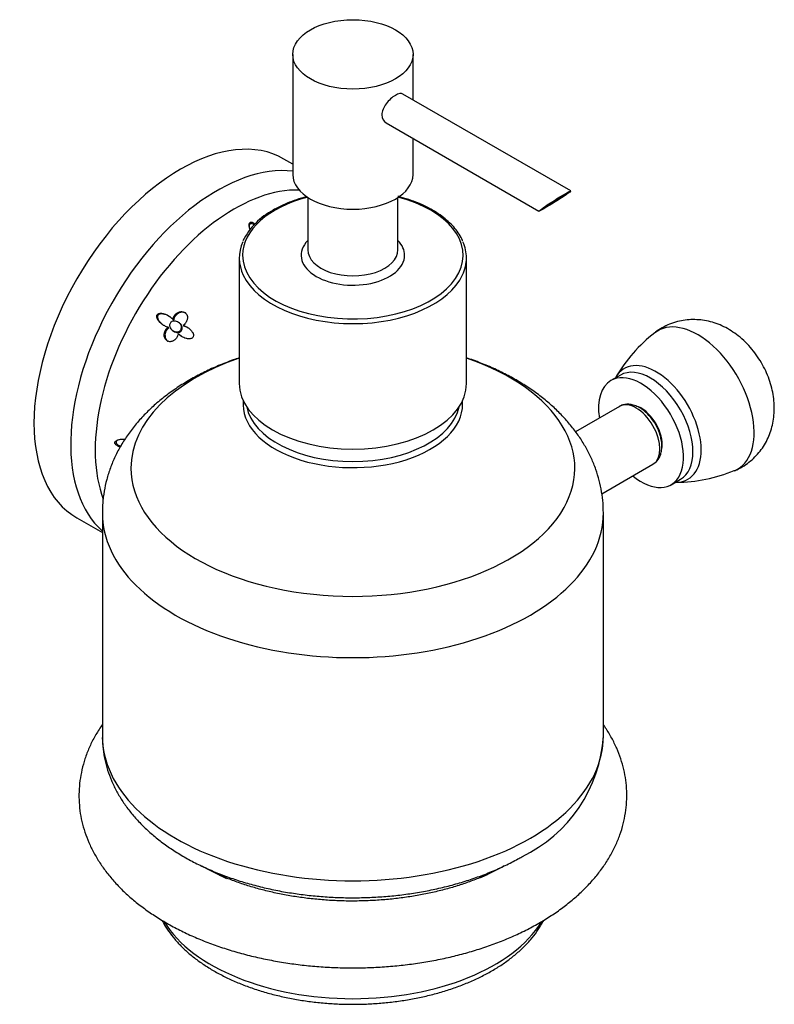
# Model space of a CAD drawing. Units: inches. Extents: x -356 to -16, y -38 to 325.
# Drawn here: x -129 to -16, y -31 to 116 of the extents above; entities that cross this region are included whole.
import ezdxf

# ---------------------------------------------------------------- set-up
doc = ezdxf.new("R2010")
doc.units = ezdxf.units.IN
for name, color, linetype in [('013001', 7, 'Continuous'), ('013006', 7, 'Continuous'), ('013024', 7, 'Continuous'), ('033070', 7, 'Continuous'), ('405006', 7, 'Continuous'), ('405010', 7, 'Continuous'), ('406003', 7, 'Continuous'), ('990027', 7, 'Continuous'), ('Default', 7, 'Continuous')]:
    doc.layers.add(name, color=color, linetype=linetype)

# ---------------------------------------------------------------- blocks, each defined once
blk = doc.blocks.new('SE3')
at = {"layer": '013001', "color": 7, "linetype": 'Continuous', "ltscale": 25.4}
for p, q in [((-88.25, 110.91), (-88.25, 92.95)), ((-70.25, 104.11), (-70.25, 110.91)), ((-46.65, 90.48), (-71.76, 104.98)), ((-74.26, 100.65), (-51.4, 87.45)), ((-70.25, 92.95), (-70.25, 98.34))]:
    blk.add_line(p, q, dxfattribs=at)
for centre, major_axis, ratio in [((-79.25, 110.91), (9, 0), 0.57735), ((-49.02, 88.97), (-2.38, -1.51), 0.045435), ((-49.02, 88.97), (1.43, 0.91), 0.045435)]:
    blk.add_ellipse(centre, major_axis=major_axis, ratio=ratio, dxfattribs=at)
blk.add_ellipse((-79.25, 92.95), major_axis=(9, 0), ratio=0.57735, start_param=3.141593, end_param=6.283185, dxfattribs=at)
blk.add_open_spline([(-72.89, 104.78), (-73.36, 104.51), (-73.87, 104.06), (-74.65, 103.01), (-74.91, 102.4), (-74.91, 101.33), (-74.66, 100.88), (-74.26, 100.65)], degree=3, knots=[0, 0, 0, 0, 0.125, 0.125, 0.25, 0.25, 0.3748848, 0.3748848, 0.3748848, 0.3748848], dxfattribs=at)
blk.add_open_spline([(-71.76, 104.98), (-72.02, 105.13), (-72.42, 105.06), (-72.89, 104.78)], degree=3, dxfattribs=at)
at = {"layer": '013006', "color": 7, "linetype": 'Continuous', "ltscale": 25.4}
for p, q in [((-116.75, 42.31), (-116.75, 8.93)), ((-41.75, 8.93), (-41.75, 42.31))]:
    blk.add_line(p, q, dxfattribs=at)
blk.add_arc((-63.15, 10.24), 21.43, 295.3381, 356.5116, dxfattribs=at)
for centre, major_axis, start_param, end_param in [((-79.25, 49.01), (-33.22, 0), 0, 4.175213), ((-79.25, 49.01), (-33.22, 0), 5.249565, 6.283185), ((-79.25, 58.57), (16.43, 0), 3.086435, 6.283185), ((-79.25, 58.57), (16.43, 0), 0, 0.055157), ((-79.25, 59.24), (-16, 0), 0.113452, 3.02814), ((-79.25, 42.31), (37.5, 0), 3.141555, 6.283185), ((-79.25, 42.31), (37.5, 0), 0, 0.000577), ((-79.25, 8.93), (-37.5, 0), 0, 3.141593), ((-79.25, 1.09), (30, 0), 3.92681, 4.030665), ((-79.25, 1.09), (30, 0), 5.404051, 5.481886), ((-79.25, -13.04), (-30, 0), 0.344055, 2.79683)]:
    blk.add_ellipse(centre, major_axis=major_axis, ratio=0.57735, start_param=start_param, end_param=end_param, dxfattribs=at)
for points, knots in [([(-96.26, 65.51), (-96.57, 65.41), (-97.62, 65.05), (-99.36, 64.37), (-101.44, 63.43), (-103.43, 62.38), (-105.33, 61.22), (-107.12, 59.97), (-108.79, 58.62), (-110.31, 57.18), (-111.69, 55.67), (-112.91, 54.08), (-113.97, 52.45), (-114.85, 50.77), (-115.57, 49.06), (-116.12, 47.32), (-116.5, 45.58), (-116.72, 43.87), (-116.74, 42.86), (-116.74, 42.31)], [0.245134, 0.245134, 0.245134, 0.245134, 0.265593, 0.3143005, 0.3632466, 0.4123944, 0.4616595, 0.5108624, 0.5598053, 0.6082593, 0.6559998, 0.7028471, 0.7486966, 0.7935266, 0.8373883, 0.8803858, 0.922656, 0.9643541, 1, 1, 1, 1]), ([(-41.76, 42.33), (-41.77, 42.85), (-41.79, 43.83), (-41.99, 45.48), (-42.35, 47.17), (-42.86, 48.84), (-43.52, 50.46), (-44.32, 52.05), (-45.26, 53.6), (-46.35, 55.09), (-47.58, 56.53), (-48.95, 57.92), (-50.46, 59.24), (-52.11, 60.49), (-53.88, 61.67), (-55.76, 62.75), (-57.75, 63.75), (-59.83, 64.65), (-61.35, 65.21), (-62.17, 65.49), (-62.25, 65.52)], [0, 0, 0, 0, 0.0349367, 0.0772416, 0.1195421, 0.1620161, 0.2048383, 0.2481773, 0.2921883, 0.3370032, 0.382717, 0.4293719, 0.4769449, 0.5253431, 0.5744137, 0.623968, 0.6738133, 0.7237716, 0.7736908, 0.7792481, 0.7792481, 0.7792481, 0.7792481]), ([(-116.74, 8.91), (-116.75, 8.8), (-116.77, 8.19), (-116.66, 6.98), (-116.4, 5.4), (-115.98, 3.83), (-115.41, 2.29), (-114.7, 0.78), (-113.83, -0.7), (-112.81, -2.13), (-111.65, -3.52), (-110.35, -4.86), (-108.91, -6.14), (-107.33, -7.35), (-105.63, -8.49), (-103.81, -9.56), (-101.89, -10.54), (-99.88, -11.43), (-97.78, -12.23), (-95.61, -12.95), (-93.38, -13.56), (-91.09, -14.09), (-88.75, -14.52), (-86.39, -14.85), (-83.99, -15.09), (-81.58, -15.23), (-79.16, -15.28), (-76.73, -15.22), (-74.32, -15.08), (-71.93, -14.83), (-69.56, -14.49), (-67.24, -14.05), (-64.95, -13.52), (-62.72, -12.89), (-60.56, -12.17), (-58.46, -11.36), (-56.46, -10.46), (-54.94, -9.68), (-54.18, -9.25), (-53.98, -9.13)], [0, 0, 0, 0, 0.005093, 0.030662, 0.056204, 0.081831, 0.107657, 0.133786, 0.160302, 0.187258, 0.214676, 0.242538, 0.270794, 0.299366, 0.328165, 0.357104, 0.38611, 0.415116, 0.444086, 0.473002, 0.501857, 0.530651, 0.55939, 0.588081, 0.616735, 0.645364, 0.673979, 0.702595, 0.731221, 0.759868, 0.78855, 0.81728, 0.84607, 0.874931, 0.903874, 0.932905, 0.962027, 0.991233, 1, 1, 1, 1]), ([(-107.83, -18.63), (-107.76, -18.76), (-107.46, -19.32), (-106.86, -20.27), (-105.93, -21.47), (-104.86, -22.62), (-103.65, -23.73), (-102.3, -24.77), (-100.84, -25.75), (-99.26, -26.66), (-97.58, -27.5), (-95.8, -28.26), (-93.94, -28.93), (-92, -29.53), (-90, -30.03), (-87.94, -30.45), (-85.84, -30.78), (-83.71, -31.02), (-81.56, -31.16), (-79.39, -31.22), (-77.22, -31.18), (-75.06, -31.04), (-72.93, -30.82), (-70.83, -30.5), (-68.76, -30.09), (-66.76, -29.6), (-64.81, -29.01), (-62.94, -28.35), (-61.15, -27.6), (-59.45, -26.77), (-57.85, -25.86), (-56.36, -24.89), (-55, -23.84), (-53.76, -22.73), (-52.65, -21.56), (-51.69, -20.34), (-51.07, -19.36), (-50.76, -18.79), (-50.68, -18.65)], [0.0959289, 0.0959289, 0.0959289, 0.0959289, 0.1030068, 0.1255704, 0.1483751, 0.1713984, 0.1945976, 0.2179225, 0.2413253, 0.264767, 0.288216, 0.3116526, 0.335068, 0.3584589, 0.3818251, 0.4051687, 0.4284929, 0.4518019, 0.4751002, 0.4983927, 0.5216842, 0.5449791, 0.5682814, 0.5915962, 0.6149286, 0.6382835, 0.6616655, 0.6850785, 0.7085254, 0.732007, 0.7555208, 0.7790594, 0.802605, 0.8261257, 0.8495811, 0.8729194, 0.8960833, 0.9034214, 0.9034214, 0.9034214, 0.9034214])]:
    blk.add_open_spline(points, degree=3, knots=knots, dxfattribs=at)
at = {"layer": '013024', "color": 7, "linetype": 'Continuous', "ltscale": 25.4}
for p, q in [((-86, 89.51), (-86, 81.68)), ((-72.5, 81.68), (-72.5, 89.51)), ((-96.25, 80.45), (-96.25, 61.67)), ((-62.25, 61.67), (-62.25, 80.45))]:
    blk.add_line(p, q, dxfattribs=at)
blk.add_arc((-86.34, 78.35), 10.45, 117.5293, 153.5809, dxfattribs=at)
for centre, major_axis, start_param, end_param in [((-79.25, 80.86), (-16.5, 0), 0, 4.290931), ((-79.25, 80.86), (-16.5, 0), 5.133847, 6.283185), ((-79.25, 80.45), (17, 0), 2.892342, 3.407881), ((-79.25, 80.86), (7.75, 0), 2.627965, 6.283185), ((-79.25, 80.86), (7.75, 0), 0, 0.513628), ((-79.25, 80.45), (17, 0), 0, 0.251435), ((-79.25, 81.68), (-6.75, 0), 0, 3.141593), ((-79.25, 80.45), (17, 0), 6.021847, 6.283185), ((-79.25, 80.45), (17, 0), 3.407881, 6.021847), ((-79.25, 61.67), (17, 0), 3.141593, 6.283185)]:
    blk.add_ellipse(centre, major_axis=major_axis, ratio=0.57735, start_param=start_param, end_param=end_param, dxfattribs=at)
for points, knots in [([(-86.09, 89.64), (-86.13, 89.63), (-86.68, 89.49), (-87.7, 89.18), (-89.07, 88.67), (-90.25, 88.13), (-90.88, 87.79), (-91.17, 87.62)], [0.8259289, 0.8259289, 0.8259289, 0.8259289, 0.8301717, 0.8763021, 0.9224683, 0.9686749, 1, 1, 1, 1]), ([(-62.82, 83.03), (-62.83, 83.04), (-62.94, 83.36), (-63.33, 84.01), (-63.95, 84.89), (-64.75, 85.73), (-65.67, 86.53), (-66.72, 87.27), (-67.89, 87.95), (-69.16, 88.56), (-70.53, 89.09), (-71.66, 89.44), (-72.32, 89.62), (-72.5, 89.66)], [0, 0, 0, 0, 0.0023041, 0.047452, 0.0929183, 0.138681, 0.1846643, 0.2307815, 0.2769612, 0.3231508, 0.3693226, 0.4154678, 0.431348, 0.431348, 0.431348, 0.431348])]:
    blk.add_open_spline(points, degree=3, knots=knots, dxfattribs=at)
at = {"layer": '033070', "color": 7, "linetype": 'Continuous', "ltscale": 25.4}
for p, q in [((-39.33, 58.25), (-45.91, 54.45)), ((-41.98, 45.17), (-34.33, 49.59))]:
    blk.add_line(p, q, dxfattribs=at)
for start_param, end_param in [(0, 0.019597), (3.141593, 6.283185)]:
    blk.add_ellipse((-36.83, 53.92), major_axis=(-2.5, 4.33), ratio=0.57735, start_param=start_param, end_param=end_param, dxfattribs=at)
for points, knots in [([(-34.36, 49.59), (-34.23, 49.66), (-33.96, 49.81), (-33.58, 50.23), (-33.27, 50.76), (-33.07, 51.38), (-32.98, 52.08), (-33.01, 52.86), (-33.16, 53.67), (-33.42, 54.49), (-33.79, 55.3), (-34.25, 56.06), (-34.78, 56.76), (-35.38, 57.38), (-36.03, 57.89), (-36.73, 58.28), (-37.42, 58.51), (-38.08, 58.59), (-38.69, 58.52), (-39.15, 58.37), (-39.34, 58.23), (-39.39, 58.19)], [0, 0, 0, 0, 0.033853, 0.084584, 0.135505, 0.188315, 0.243785, 0.30142, 0.359969, 0.418411, 0.476628, 0.534767, 0.593055, 0.651687, 0.710942, 0.771021, 0.831676, 0.883967, 0.933936, 0.987769, 1, 1, 1, 1]), ([(-116.77, 10.63), (-116.84, 10.52), (-117.26, 9.91), (-117.96, 8.76), (-118.75, 7.17), (-119.37, 5.55), (-119.83, 3.91), (-120.13, 2.27), (-120.27, 0.62), (-120.25, -1.02), (-120.07, -2.64), (-119.74, -4.25), (-119.25, -5.84), (-118.61, -7.4), (-117.83, -8.93), (-116.89, -10.43), (-115.8, -11.89), (-114.57, -13.31), (-113.2, -14.67), (-111.69, -15.97), (-110.04, -17.21), (-108.28, -18.38), (-106.4, -19.48), (-104.42, -20.49), (-102.34, -21.42), (-100.17, -22.27), (-97.93, -23.02), (-95.63, -23.69), (-93.26, -24.27), (-90.85, -24.75), (-88.39, -25.14), (-85.9, -25.44), (-83.39, -25.65), (-80.86, -25.75), (-78.33, -25.77), (-75.8, -25.68), (-73.28, -25.51), (-70.78, -25.23), (-68.32, -24.87), (-65.89, -24.41), (-63.51, -23.86), (-61.19, -23.21), (-58.93, -22.48), (-56.74, -21.66), (-54.64, -20.75), (-52.62, -19.75), (-50.7, -18.67), (-48.89, -17.51), (-47.19, -16.27), (-45.62, -14.95), (-44.18, -13.56), (-42.88, -12.12), (-41.74, -10.61), (-40.75, -9.06), (-39.92, -7.47), (-39.26, -5.86), (-38.76, -4.22), (-38.43, -2.58), (-38.25, -0.94), (-38.24, 0.7), (-38.38, 2.33), (-38.68, 3.95), (-39.13, 5.54), (-39.74, 7.11), (-40.49, 8.65), (-41.19, 9.81), (-41.63, 10.46), (-41.74, 10.62)], [0.0900898, 0.0900898, 0.0900898, 0.0900898, 0.0930299, 0.1068577, 0.1204863, 0.1339087, 0.1471354, 0.1601938, 0.1731241, 0.1859752, 0.1987983, 0.2116325, 0.224531, 0.2375412, 0.2507017, 0.2640388, 0.2775643, 0.2912745, 0.3051515, 0.3191668, 0.3332866, 0.3474769, 0.3617076, 0.3759541, 0.3901949, 0.4044201, 0.4186243, 0.4328055, 0.4469638, 0.4611009, 0.4752196, 0.4893232, 0.5034156, 0.5175008, 0.5315828, 0.545666, 0.5597535, 0.5738494, 0.5879579, 0.6020835, 0.6162302, 0.6304019, 0.6446021, 0.6588332, 0.6730965, 0.6873913, 0.7017135, 0.7160551, 0.7303979, 0.7447165, 0.7589799, 0.7731508, 0.7871895, 0.8010594, 0.8147343, 0.8282029, 0.8414719, 0.8545652, 0.8675203, 0.8803847, 0.8932113, 0.9060383, 0.9189179, 0.9318991, 0.9450229, 0.9583186, 0.9627311, 0.9627311, 0.9627311, 0.9627311]), ([(-56.6, -10.51), (-56.99, -10.73), (-57.89, -11.21), (-59.4, -11.92), (-61.11, -12.63), (-62.93, -13.28), (-64.83, -13.86), (-66.81, -14.37), (-68.86, -14.8), (-70.96, -15.16), (-73.11, -15.44), (-75.3, -15.63), (-77.5, -15.74), (-79.71, -15.77), (-81.93, -15.71), (-84.12, -15.56), (-86.3, -15.33), (-88.43, -15.02), (-90.52, -14.63), (-92.54, -14.16), (-94.49, -13.62), (-96.36, -13.01), (-98.14, -12.33), (-99.82, -11.6), (-101.03, -10.99), (-101.69, -10.63), (-101.84, -10.55)], [0.2977962, 0.2977962, 0.2977962, 0.2977962, 0.3096567, 0.3246484, 0.3396792, 0.3547528, 0.369869, 0.3850254, 0.400218, 0.4154421, 0.4306921, 0.4459623, 0.4612468, 0.4765395, 0.4918345, 0.5071241, 0.5224017, 0.5376612, 0.5528965, 0.5681018, 0.5832712, 0.5983995, 0.6134822, 0.6285161, 0.6434999, 0.6482563, 0.6482563, 0.6482563, 0.6482563])]:
    blk.add_open_spline(points, degree=3, knots=knots, dxfattribs=at)
at = {"layer": '405006', "color": 7, "linetype": 'Continuous', "ltscale": 25.4}
for p, q in [((-88.25, 94.5), (-89.56, 95.26)), ((-106.19, 71.28), (-106.07, 71.2)), ((-105.22, 70.73), (-105.34, 70.81)), ((-106.92, 70.08), (-106.79, 70)), ((-106.23, 69.61), (-106.11, 69.52)), ((-104.65, 70.34), (-104.54, 70.26)), ((-105.38, 69.15), (-105.27, 69.06)), ((-120.56, 41.56), (-116.75, 39.36))]:
    blk.add_line(p, q, dxfattribs=at)
for centre, major_axis, start_param, end_param in [((-105.06, 68.41), (-15.5, -26.85), 3.141593, 6.283185), ((-99.56, 65.23), (15.5, 26.85), 0.243302, 3.025534), ((-97, 63.75), (-14.72, -25.5), 3.442814, 5.838001)]:
    blk.add_ellipse(centre, major_axis=major_axis, ratio=0.57735, start_param=start_param, end_param=end_param, dxfattribs=at)
for points, knots in [([(-94.64, 84.72), (-94.66, 84.76), (-94.67, 84.79), (-94.68, 84.82), (-94.7, 84.9), (-94.72, 84.99), (-94.74, 85.07), (-94.75, 85.13), (-94.76, 85.19), (-94.77, 85.26), (-94.78, 85.35), (-94.77, 85.45), (-94.76, 85.54), (-94.75, 85.59), (-94.73, 85.64), (-94.71, 85.68), (-94.69, 85.72), (-94.66, 85.75), (-94.63, 85.77), (-94.6, 85.79), (-94.56, 85.81), (-94.52, 85.82), (-94.49, 85.82), (-94.45, 85.82), (-94.41, 85.82), (-94.35, 85.81), (-94.29, 85.79), (-94.23, 85.76), (-94.18, 85.74), (-94.13, 85.71), (-94.08, 85.67), (-94.03, 85.64), (-93.99, 85.6), (-93.94, 85.57), (-93.93, 85.56), (-93.92, 85.55), (-93.91, 85.54)], [0.2707024, 0.2707024, 0.2707024, 0.2707024, 0.2907248, 0.2907248, 0.2907248, 0.3392303, 0.3392303, 0.3392303, 0.3760981, 0.3760981, 0.3760981, 0.4346765, 0.4346765, 0.4346765, 0.4664973, 0.4664973, 0.4664973, 0.4930222, 0.4930222, 0.4930222, 0.5197484, 0.5197484, 0.5197484, 0.5438638, 0.5438638, 0.5438638, 0.5830082, 0.5830082, 0.5830082, 0.6165227, 0.6165227, 0.6165227, 0.6499272, 0.6499272, 0.6499272, 0.6573351, 0.6573351, 0.6573351, 0.6573351]), ([(-94.03, 85.41), (-94.04, 85.41), (-94.05, 85.42), (-94.06, 85.43), (-94.14, 85.48), (-94.22, 85.53), (-94.31, 85.56), (-94.36, 85.58), (-94.41, 85.59), (-94.45, 85.6), (-94.49, 85.6), (-94.53, 85.59), (-94.57, 85.58), (-94.61, 85.57), (-94.64, 85.55), (-94.67, 85.52), (-94.69, 85.5), (-94.71, 85.47), (-94.73, 85.43), (-94.75, 85.38), (-94.77, 85.32), (-94.78, 85.25), (-94.78, 85.23), (-94.78, 85.21), (-94.78, 85.18)], [0.3703095, 0.3703095, 0.3703095, 0.3703095, 0.375769, 0.375769, 0.375769, 0.4320939, 0.4320939, 0.4320939, 0.4633265, 0.4633265, 0.4633265, 0.4895197, 0.4895197, 0.4895197, 0.5158701, 0.5158701, 0.5158701, 0.5402147, 0.5402147, 0.5402147, 0.5807445, 0.5807445, 0.5807445, 0.594447, 0.594447, 0.594447, 0.594447]), ([(-106.19, 71.28), (-106.18, 71.36), (-106.16, 71.43), (-106.14, 71.5), (-106.11, 71.57), (-106.08, 71.64), (-106.04, 71.7), (-106.01, 71.77), (-105.97, 71.83), (-105.92, 71.89), (-105.88, 71.95), (-105.83, 72), (-105.77, 72.06), (-105.72, 72.11), (-105.66, 72.15), (-105.6, 72.2), (-105.54, 72.24), (-105.47, 72.28), (-105.41, 72.31), (-105.34, 72.34), (-105.28, 72.36), (-105.21, 72.38), (-105.14, 72.4), (-105.08, 72.41), (-105.01, 72.42), (-104.96, 72.43), (-104.9, 72.43), (-104.84, 72.43), (-104.73, 72.42), (-104.62, 72.4), (-104.52, 72.35), (-104.47, 72.33), (-104.43, 72.31), (-104.38, 72.28), (-104.31, 72.23), (-104.24, 72.17), (-104.19, 72.09), (-104.13, 72.02), (-104.09, 71.94), (-104.06, 71.86), (-104.03, 71.77), (-104.02, 71.67), (-104.01, 71.58), (-104.01, 71.52), (-104.01, 71.47), (-104.02, 71.41), (-104.02, 71.34), (-104.04, 71.26), (-104.06, 71.19), (-104.08, 71.12), (-104.1, 71.05), (-104.13, 70.98), (-104.17, 70.91), (-104.2, 70.84), (-104.24, 70.78), (-104.28, 70.71), (-104.33, 70.65), (-104.38, 70.6), (-104.46, 70.5), (-104.55, 70.41), (-104.65, 70.34)], [0, 0, 0, 0, 0.047658, 0.047658, 0.047658, 0.095288, 0.095288, 0.095288, 0.142903, 0.142903, 0.142903, 0.190513, 0.190513, 0.190513, 0.238129, 0.238129, 0.238129, 0.285762, 0.285762, 0.285762, 0.331646, 0.331646, 0.331646, 0.37358, 0.37358, 0.37358, 0.411562, 0.411562, 0.411562, 0.48201, 0.48201, 0.48201, 0.515021, 0.515021, 0.515021, 0.572574, 0.572574, 0.572574, 0.629991, 0.629991, 0.629991, 0.690799, 0.690799, 0.690799, 0.726091, 0.726091, 0.726091, 0.774369, 0.774369, 0.774369, 0.822585, 0.822585, 0.822585, 0.870767, 0.870767, 0.870767, 0.918939, 0.918939, 0.918939, 1, 1, 1, 1]), ([(-104.26, 72.19), (-104.28, 72.21), (-104.3, 72.22), (-104.32, 72.23), (-104.4, 72.27), (-104.48, 72.31), (-104.57, 72.32), (-104.67, 72.34), (-104.76, 72.35), (-104.86, 72.34), (-104.92, 72.34), (-104.97, 72.33), (-105.03, 72.31), (-105.1, 72.3), (-105.17, 72.28), (-105.23, 72.25), (-105.3, 72.22), (-105.36, 72.19), (-105.42, 72.15), (-105.48, 72.11), (-105.54, 72.07), (-105.59, 72.02), (-105.65, 71.97), (-105.7, 71.92), (-105.75, 71.87), (-105.79, 71.82), (-105.84, 71.76), (-105.87, 71.7), (-105.91, 71.64), (-105.95, 71.57), (-105.98, 71.51), (-106.02, 71.41), (-106.05, 71.3), (-106.07, 71.2)], [0.4829465, 0.4829465, 0.4829465, 0.4829465, 0.4993188, 0.4993188, 0.4993188, 0.5566736, 0.5566736, 0.5566736, 0.6192685, 0.6192685, 0.6192685, 0.6553604, 0.6553604, 0.6553604, 0.7013449, 0.7013449, 0.7013449, 0.7472893, 0.7472893, 0.7472893, 0.793211, 0.793211, 0.793211, 0.8391223, 0.8391223, 0.8391223, 0.8850328, 0.8850328, 0.8850328, 0.9309508, 0.9309508, 0.9309508, 1, 1, 1, 1]), ([(-106.92, 70.08), (-107, 70.11), (-107.08, 70.14), (-107.16, 70.17), (-107.24, 70.2), (-107.32, 70.24), (-107.4, 70.28), (-107.48, 70.32), (-107.55, 70.37), (-107.63, 70.41), (-107.7, 70.46), (-107.77, 70.51), (-107.84, 70.56), (-107.91, 70.62), (-107.98, 70.67), (-108.04, 70.73), (-108.11, 70.79), (-108.17, 70.85), (-108.23, 70.92), (-108.29, 70.98), (-108.34, 71.05), (-108.39, 71.12), (-108.43, 71.18), (-108.46, 71.23), (-108.5, 71.29), (-108.54, 71.39), (-108.58, 71.49), (-108.6, 71.59), (-108.62, 71.65), (-108.62, 71.7), (-108.61, 71.76), (-108.61, 71.81), (-108.6, 71.86), (-108.58, 71.9), (-108.56, 71.94), (-108.53, 71.99), (-108.5, 72.02), (-108.47, 72.05), (-108.43, 72.08), (-108.39, 72.1), (-108.33, 72.13), (-108.26, 72.15), (-108.19, 72.16), (-108.13, 72.17), (-108.07, 72.18), (-108.01, 72.18), (-107.95, 72.18), (-107.89, 72.18), (-107.83, 72.17), (-107.72, 72.15), (-107.61, 72.13), (-107.5, 72.1), (-107.39, 72.07), (-107.28, 72.03), (-107.18, 71.98), (-107.07, 71.93), (-106.97, 71.88), (-106.87, 71.82), (-106.77, 71.77), (-106.68, 71.7), (-106.59, 71.64), (-106.52, 71.58), (-106.45, 71.53), (-106.38, 71.47), (-106.32, 71.41), (-106.25, 71.35), (-106.19, 71.28)], [0, 0, 0, 0, 0.048488, 0.048488, 0.048488, 0.096943, 0.096943, 0.096943, 0.145384, 0.145384, 0.145384, 0.193821, 0.193821, 0.193821, 0.242264, 0.242264, 0.242264, 0.290725, 0.290725, 0.290725, 0.33923, 0.33923, 0.33923, 0.376098, 0.376098, 0.376098, 0.434676, 0.434676, 0.434676, 0.466497, 0.466497, 0.466497, 0.493022, 0.493022, 0.493022, 0.519748, 0.519748, 0.519748, 0.543864, 0.543864, 0.543864, 0.583008, 0.583008, 0.583008, 0.616523, 0.616523, 0.616523, 0.649927, 0.649927, 0.649927, 0.713249, 0.713249, 0.713249, 0.776397, 0.776397, 0.776397, 0.839491, 0.839491, 0.839491, 0.902578, 0.902578, 0.902578, 0.951055, 0.951055, 0.951055, 1, 1, 1, 1]), ([(-106.54, 71.61), (-106.59, 71.64), (-106.63, 71.67), (-106.68, 71.7), (-106.75, 71.74), (-106.83, 71.79), (-106.91, 71.82), (-106.99, 71.86), (-107.07, 71.9), (-107.15, 71.93), (-107.23, 71.96), (-107.31, 71.99), (-107.39, 72.02), (-107.48, 72.04), (-107.56, 72.06), (-107.65, 72.07), (-107.71, 72.08), (-107.78, 72.09), (-107.84, 72.09), (-107.94, 72.09), (-108.04, 72.08), (-108.14, 72.06), (-108.19, 72.04), (-108.25, 72.02), (-108.29, 71.99), (-108.33, 71.96), (-108.37, 71.93), (-108.4, 71.9), (-108.43, 71.86), (-108.45, 71.82), (-108.47, 71.77), (-108.48, 71.73), (-108.49, 71.68), (-108.49, 71.64), (-108.49, 71.57), (-108.48, 71.49), (-108.46, 71.42), (-108.44, 71.36), (-108.42, 71.3), (-108.39, 71.25), (-108.35, 71.16), (-108.3, 71.08), (-108.24, 71), (-108.18, 70.93), (-108.12, 70.85), (-108.06, 70.78), (-107.99, 70.71), (-107.92, 70.65), (-107.85, 70.59), (-107.78, 70.52), (-107.7, 70.47), (-107.63, 70.41), (-107.62, 70.4), (-107.61, 70.4), (-107.6, 70.39)], [0.1152198, 0.1152198, 0.1152198, 0.1152198, 0.1457731, 0.1457731, 0.1457731, 0.1943432, 0.1943432, 0.1943432, 0.2429203, 0.2429203, 0.2429203, 0.2915187, 0.2915187, 0.2915187, 0.3401686, 0.3401686, 0.3401686, 0.375769, 0.375769, 0.375769, 0.4320939, 0.4320939, 0.4320939, 0.4633265, 0.4633265, 0.4633265, 0.4895197, 0.4895197, 0.4895197, 0.5158701, 0.5158701, 0.5158701, 0.5402147, 0.5402147, 0.5402147, 0.5807445, 0.5807445, 0.5807445, 0.6157791, 0.6157791, 0.6157791, 0.6688437, 0.6688437, 0.6688437, 0.7217265, 0.7217265, 0.7217265, 0.7745471, 0.7745471, 0.7745471, 0.8273443, 0.8273443, 0.8273443, 0.8343239, 0.8343239, 0.8343239, 0.8343239]), ([(-106.49, 69.86), (-106.56, 69.96), (-106.63, 70.07), (-106.66, 70.2), (-106.68, 70.27), (-106.69, 70.36), (-106.68, 70.43), (-106.68, 70.52), (-106.66, 70.6), (-106.62, 70.67), (-106.59, 70.73), (-106.55, 70.79), (-106.5, 70.83), (-106.45, 70.88), (-106.4, 70.92), (-106.34, 70.94), (-106.28, 70.98), (-106.21, 71), (-106.14, 71.01), (-106.03, 71.03), (-105.92, 71.03), (-105.82, 71.01), (-105.71, 70.99), (-105.6, 70.96), (-105.51, 70.91), (-105.39, 70.86), (-105.28, 70.78), (-105.19, 70.69), (-105.09, 70.6), (-105.01, 70.49), (-104.96, 70.37), (-104.93, 70.29), (-104.9, 70.2), (-104.9, 70.11), (-104.89, 70.03), (-104.9, 69.94), (-104.93, 69.85), (-104.95, 69.78), (-104.99, 69.71), (-105.03, 69.65), (-105.08, 69.6), (-105.13, 69.55), (-105.19, 69.52), (-105.25, 69.48), (-105.32, 69.45), (-105.39, 69.43), (-105.47, 69.41), (-105.55, 69.4), (-105.63, 69.4), (-105.72, 69.41), (-105.82, 69.42), (-105.91, 69.45), (-106.02, 69.49), (-106.12, 69.54), (-106.22, 69.6), (-106.32, 69.67), (-106.41, 69.76), (-106.49, 69.86)], [0, 0, 0, 0, 0.072345, 0.072345, 0.072345, 0.117342, 0.117342, 0.117342, 0.162858, 0.162858, 0.162858, 0.201572, 0.201572, 0.201572, 0.238029, 0.238029, 0.238029, 0.278298, 0.278298, 0.278298, 0.338585, 0.338585, 0.338585, 0.399708, 0.399708, 0.399708, 0.472616, 0.472616, 0.472616, 0.54749, 0.54749, 0.54749, 0.596588, 0.596588, 0.596588, 0.646197, 0.646197, 0.646197, 0.688662, 0.688662, 0.688662, 0.727402, 0.727402, 0.727402, 0.767506, 0.767506, 0.767506, 0.812767, 0.812767, 0.812767, 0.866343, 0.866343, 0.866343, 0.930345, 0.930345, 0.930345, 1, 1, 1, 1]), ([(-106.11, 69.52), (-106, 69.45), (-105.88, 69.39), (-105.76, 69.36), (-105.66, 69.33), (-105.55, 69.32), (-105.44, 69.32), (-105.35, 69.33), (-105.26, 69.35), (-105.18, 69.38), (-105.1, 69.41), (-105.02, 69.46), (-104.96, 69.53), (-104.9, 69.58), (-104.86, 69.64), (-104.83, 69.71), (-104.8, 69.78), (-104.78, 69.85), (-104.78, 69.92), (-104.77, 69.99), (-104.78, 70.06), (-104.79, 70.13), (-104.81, 70.21), (-104.84, 70.29), (-104.88, 70.36), (-104.92, 70.44), (-104.98, 70.52), (-105.05, 70.59), (-105.1, 70.64), (-105.15, 70.69), (-105.22, 70.73)], [0.0727708, 0.0727708, 0.0727708, 0.0727708, 0.1451868, 0.1451868, 0.1451868, 0.2061797, 0.2061797, 0.2061797, 0.2558796, 0.2558796, 0.2558796, 0.3061015, 0.3061015, 0.3061015, 0.3488214, 0.3488214, 0.3488214, 0.387818, 0.387818, 0.387818, 0.428172, 0.428172, 0.428172, 0.4736544, 0.4736544, 0.4736544, 0.5273925, 0.5273925, 0.5273925, 0.5692753, 0.5692753, 0.5692753, 0.5692753]), ([(-105.38, 69.15), (-105.4, 69.07), (-105.42, 68.99), (-105.44, 68.91), (-105.47, 68.83), (-105.5, 68.76), (-105.54, 68.68), (-105.57, 68.61), (-105.62, 68.54), (-105.66, 68.47), (-105.71, 68.41), (-105.77, 68.35), (-105.82, 68.29), (-105.88, 68.23), (-105.94, 68.18), (-106, 68.14), (-106.05, 68.1), (-106.11, 68.06), (-106.17, 68.04), (-106.23, 68.01), (-106.28, 67.99), (-106.34, 67.97), (-106.39, 67.95), (-106.45, 67.94), (-106.5, 67.94), (-106.55, 67.93), (-106.6, 67.93), (-106.65, 67.93), (-106.74, 67.94), (-106.84, 67.96), (-106.92, 67.99), (-107.01, 68.03), (-107.09, 68.08), (-107.16, 68.14), (-107.23, 68.2), (-107.29, 68.27), (-107.34, 68.35), (-107.39, 68.44), (-107.43, 68.54), (-107.46, 68.63), (-107.47, 68.69), (-107.48, 68.75), (-107.49, 68.81), (-107.5, 68.87), (-107.5, 68.93), (-107.5, 68.99), (-107.49, 69.06), (-107.49, 69.14), (-107.47, 69.21), (-107.46, 69.29), (-107.43, 69.36), (-107.41, 69.43), (-107.38, 69.5), (-107.35, 69.57), (-107.31, 69.64), (-107.27, 69.7), (-107.23, 69.77), (-107.18, 69.83), (-107.11, 69.92), (-107.02, 70.01), (-106.92, 70.08)], [0, 0, 0, 0, 0.052089, 0.052089, 0.052089, 0.104139, 0.104139, 0.104139, 0.156179, 0.156179, 0.156179, 0.208238, 0.208238, 0.208238, 0.257262, 0.257262, 0.257262, 0.300621, 0.300621, 0.300621, 0.338966, 0.338966, 0.338966, 0.373309, 0.373309, 0.373309, 0.404765, 0.404765, 0.404765, 0.465337, 0.465337, 0.465337, 0.52502, 0.52502, 0.52502, 0.584608, 0.584608, 0.584608, 0.650813, 0.650813, 0.650813, 0.688746, 0.688746, 0.688746, 0.726658, 0.726658, 0.726658, 0.775198, 0.775198, 0.775198, 0.823715, 0.823715, 0.823715, 0.872224, 0.872224, 0.872224, 0.920736, 0.920736, 0.920736, 1, 1, 1, 1]), ([(-106.79, 70), (-106.85, 69.95), (-106.91, 69.9), (-106.96, 69.85), (-107.02, 69.8), (-107.06, 69.74), (-107.11, 69.68), (-107.15, 69.62), (-107.19, 69.56), (-107.22, 69.49), (-107.26, 69.42), (-107.29, 69.35), (-107.31, 69.28), (-107.33, 69.21), (-107.35, 69.14), (-107.36, 69.06), (-107.37, 68.99), (-107.38, 68.92), (-107.37, 68.84), (-107.37, 68.77), (-107.37, 68.7), (-107.35, 68.64), (-107.34, 68.57), (-107.33, 68.51), (-107.31, 68.45), (-107.29, 68.4), (-107.26, 68.34), (-107.23, 68.29), (-107.18, 68.2), (-107.11, 68.11), (-107.03, 68.04), (-107.01, 68.03), (-106.99, 68.01), (-106.96, 67.99)], [0, 0, 0, 0, 0.0476933, 0.0476933, 0.0476933, 0.0953635, 0.0953635, 0.0953635, 0.1430224, 0.1430224, 0.1430224, 0.1906801, 0.1906801, 0.1906801, 0.238347, 0.238347, 0.238347, 0.2857096, 0.2857096, 0.2857096, 0.3299245, 0.3299245, 0.3299245, 0.3705823, 0.3705823, 0.3705823, 0.4076838, 0.4076838, 0.4076838, 0.477117, 0.477117, 0.477117, 0.4951647, 0.4951647, 0.4951647, 0.4951647]), ([(-104.65, 70.34), (-104.57, 70.32), (-104.48, 70.29), (-104.4, 70.25), (-104.32, 70.22), (-104.24, 70.18), (-104.16, 70.14), (-104.08, 70.1), (-104, 70.05), (-103.92, 70.01), (-103.85, 69.96), (-103.78, 69.9), (-103.71, 69.85), (-103.64, 69.79), (-103.57, 69.73), (-103.51, 69.67), (-103.45, 69.6), (-103.39, 69.53), (-103.34, 69.46), (-103.3, 69.41), (-103.26, 69.35), (-103.23, 69.29), (-103.18, 69.2), (-103.14, 69.1), (-103.13, 69), (-103.12, 68.93), (-103.11, 68.87), (-103.12, 68.8), (-103.13, 68.75), (-103.14, 68.7), (-103.17, 68.65), (-103.19, 68.6), (-103.23, 68.56), (-103.26, 68.52), (-103.3, 68.48), (-103.35, 68.45), (-103.39, 68.43), (-103.46, 68.39), (-103.54, 68.37), (-103.62, 68.36), (-103.69, 68.35), (-103.75, 68.35), (-103.82, 68.35), (-103.88, 68.35), (-103.95, 68.36), (-104.01, 68.37), (-104.07, 68.38), (-104.14, 68.39), (-104.2, 68.41), (-104.32, 68.44), (-104.44, 68.48), (-104.55, 68.54), (-104.66, 68.59), (-104.77, 68.65), (-104.88, 68.72), (-104.97, 68.78), (-105.06, 68.84), (-105.14, 68.91), (-105.23, 68.98), (-105.31, 69.06), (-105.38, 69.15)], [0, 0, 0, 0, 0.053291, 0.053291, 0.053291, 0.106549, 0.106549, 0.106549, 0.159798, 0.159798, 0.159798, 0.213055, 0.213055, 0.213055, 0.266341, 0.266341, 0.266341, 0.319693, 0.319693, 0.319693, 0.358863, 0.358863, 0.358863, 0.422267, 0.422267, 0.422267, 0.460507, 0.460507, 0.460507, 0.492828, 0.492828, 0.492828, 0.52529, 0.52529, 0.52529, 0.555949, 0.555949, 0.555949, 0.604344, 0.604344, 0.604344, 0.642745, 0.642745, 0.642745, 0.681037, 0.681037, 0.681037, 0.719277, 0.719277, 0.719277, 0.79346, 0.79346, 0.79346, 0.867519, 0.867519, 0.867519, 0.933177, 0.933177, 0.933177, 1, 1, 1, 1]), ([(-103.85, 69.95), (-103.93, 70), (-104.01, 70.05), (-104.1, 70.09), (-104.17, 70.12), (-104.24, 70.16), (-104.31, 70.18), (-104.38, 70.21), (-104.46, 70.24), (-104.54, 70.26)], [0.8502974, 0.8502974, 0.8502974, 0.8502974, 0.9063059, 0.9063059, 0.9063059, 0.952932, 0.952932, 0.952932, 1, 1, 1, 1]), ([(-105.27, 69.06), (-105.21, 69), (-105.14, 68.93), (-105.08, 68.88), (-105.01, 68.82), (-104.94, 68.76), (-104.87, 68.71), (-104.85, 68.7), (-104.84, 68.69), (-104.83, 68.68)], [0, 0, 0, 0, 0.0533975, 0.0533975, 0.0533975, 0.106763, 0.106763, 0.106763, 0.1153498, 0.1153498, 0.1153498, 0.1153498]), ([(-114.08, 52.17), (-114.08, 52.17), (-114.08, 52.17), (-114.08, 52.17), (-114.17, 52.2), (-114.25, 52.23), (-114.33, 52.26), (-114.39, 52.29), (-114.45, 52.32), (-114.5, 52.35), (-114.59, 52.4), (-114.68, 52.45), (-114.75, 52.52), (-114.79, 52.56), (-114.82, 52.6), (-114.84, 52.64), (-114.86, 52.68), (-114.88, 52.72), (-114.88, 52.76), (-114.89, 52.8), (-114.88, 52.84), (-114.87, 52.88), (-114.86, 52.92), (-114.84, 52.95), (-114.81, 52.98), (-114.78, 53.03), (-114.73, 53.07), (-114.67, 53.11), (-114.63, 53.14), (-114.58, 53.17), (-114.52, 53.19), (-114.47, 53.22), (-114.42, 53.24), (-114.36, 53.25), (-114.25, 53.29), (-114.14, 53.31), (-114.03, 53.33), (-113.92, 53.35), (-113.81, 53.36), (-113.7, 53.37), (-113.58, 53.37), (-113.47, 53.37), (-113.35, 53.37), (-113.35, 53.37), (-113.35, 53.37), (-113.34, 53.37)], [0.2900589, 0.2900589, 0.2900589, 0.2900589, 0.2907248, 0.2907248, 0.2907248, 0.3392303, 0.3392303, 0.3392303, 0.3760981, 0.3760981, 0.3760981, 0.4346765, 0.4346765, 0.4346765, 0.4664973, 0.4664973, 0.4664973, 0.4930222, 0.4930222, 0.4930222, 0.5197484, 0.5197484, 0.5197484, 0.5438638, 0.5438638, 0.5438638, 0.5830082, 0.5830082, 0.5830082, 0.6165227, 0.6165227, 0.6165227, 0.6499272, 0.6499272, 0.6499272, 0.7132493, 0.7132493, 0.7132493, 0.7763967, 0.7763967, 0.7763967, 0.8394907, 0.8394907, 0.8394907, 0.8415269, 0.8415269, 0.8415269, 0.8415269]), ([(-114.39, 53.26), (-114.44, 53.24), (-114.49, 53.2), (-114.54, 53.16), (-114.58, 53.13), (-114.62, 53.09), (-114.64, 53.05), (-114.66, 53.02), (-114.68, 52.98), (-114.69, 52.94), (-114.69, 52.9), (-114.69, 52.86), (-114.68, 52.82), (-114.67, 52.79), (-114.66, 52.75), (-114.64, 52.72), (-114.6, 52.66), (-114.56, 52.61), (-114.5, 52.57), (-114.46, 52.53), (-114.41, 52.5), (-114.36, 52.47), (-114.28, 52.42), (-114.19, 52.38), (-114.1, 52.34), (-114.07, 52.33), (-114.04, 52.32), (-114.01, 52.31)], [0.3954668, 0.3954668, 0.3954668, 0.3954668, 0.4320939, 0.4320939, 0.4320939, 0.4633265, 0.4633265, 0.4633265, 0.4895197, 0.4895197, 0.4895197, 0.5158701, 0.5158701, 0.5158701, 0.5402147, 0.5402147, 0.5402147, 0.5807445, 0.5807445, 0.5807445, 0.6157791, 0.6157791, 0.6157791, 0.6688437, 0.6688437, 0.6688437, 0.6878672, 0.6878672, 0.6878672, 0.6878672])]:
    blk.add_open_spline(points, degree=3, knots=knots, dxfattribs=at)
at = {"layer": '405010', "color": 7, "linetype": 'Continuous', "ltscale": 25.4}
for centre, radius, start, end in [((-19.97, 51.02), 23.06, 127.706, 149.7936), ((-30.91, 69.65), 22.75, 270.2119, 292.5994), ((-30.2, 55.63), 8.75, 264.9194, 265.731)]:
    blk.add_arc(centre, radius, start, end, dxfattribs=at)
for centre, major_axis, start_param, end_param in [((-27.63, 59.22), (5.97, -10.35), 0, 3.221491), ((-33.87, 55.63), (4.78, -8.28), 0, 3.460736), ((-27.63, 59.22), (5.97, -10.35), 6.203367, 6.283185), ((-33.87, 55.63), (4.78, -8.28), 5.963955, 6.283185)]:
    blk.add_ellipse(centre, major_axis=major_axis, ratio=0.57735, start_param=start_param, end_param=end_param, dxfattribs=at)
blk.add_open_spline([(-22.17, 48.63), (-22.14, 48.65), (-21.73, 48.78), (-20.95, 49.2), (-19.95, 49.87), (-19.06, 50.66), (-18.28, 51.54), (-17.62, 52.5), (-17.08, 53.53), (-16.66, 54.61), (-16.37, 55.75), (-16.2, 56.93), (-16.15, 58.15), (-16.24, 59.41), (-16.46, 60.69), (-16.81, 61.98), (-17.3, 63.26), (-17.91, 64.5), (-18.65, 65.7), (-19.5, 66.83), (-20.47, 67.88), (-21.52, 68.8), (-22.61, 69.57), (-23.71, 70.19), (-24.85, 70.67), (-26.01, 71), (-27.18, 71.2), (-28.35, 71.26), (-29.5, 71.19), (-30.68, 70.96), (-31.84, 70.58), (-32.94, 70.04), (-33.71, 69.57), (-34.03, 69.29), (-34.07, 69.25)], degree=3, knots=[0, 0, 0, 0, 0.002918, 0.035595, 0.06762, 0.099112, 0.1302, 0.161033, 0.191775, 0.222614, 0.253761, 0.28545, 0.317912, 0.351318, 0.385695, 0.420876, 0.456527, 0.492445, 0.528682, 0.565418, 0.602856, 0.641181, 0.675525, 0.709138, 0.741926, 0.773977, 0.805442, 0.836474, 0.867199, 0.897722, 0.931151, 0.963891, 0.995967, 1, 1, 1, 1], dxfattribs=at)
blk.add_open_spline([(-39.9, 62.59), (-39.92, 62.56), (-39.94, 62.53), (-39.96, 62.5)], degree=3, dxfattribs=at)
at = {"layer": '406003', "color": 7, "linetype": 'Continuous', "ltscale": 25.4}
for p, q in [((-39.21, 62.94), (-40.62, 62.12)), ((-31.62, 46.53), (-30.21, 47.35))]:
    blk.add_line(p, q, dxfattribs=at)
for centre, major_axis, start_param, end_param in [((-36.12, 54.33), (-4.5, 7.79), 2.159827, 6.283185), ((-34.71, 55.14), (-4.5, 7.79), 3.141593, 6.283185), ((-36.12, 54.33), (-4.5, 7.79), 0, 0.981765), ((-36.12, 54.33), (-2.25, 3.9), 3.810845, 5.616429)]:
    blk.add_ellipse(centre, major_axis=major_axis, ratio=0.57735, start_param=start_param, end_param=end_param, dxfattribs=at)
at = {"layer": '990027', "color": 7, "linetype": 'Continuous', "ltscale": 25.4}
for p, q in [((-35.94, 57.89), (-36.01, 57.85)), ((-33.02, 52.65), (-32.94, 52.7))]:
    blk.add_line(p, q, dxfattribs=at)

msp = doc.modelspace()

# ---------------------------------------------------------------- block references
at = {"layer": 'Default'}
msp.add_blockref('SE3', (0, 0), dxfattribs=at)

doc.saveas('drawing.dxf')
